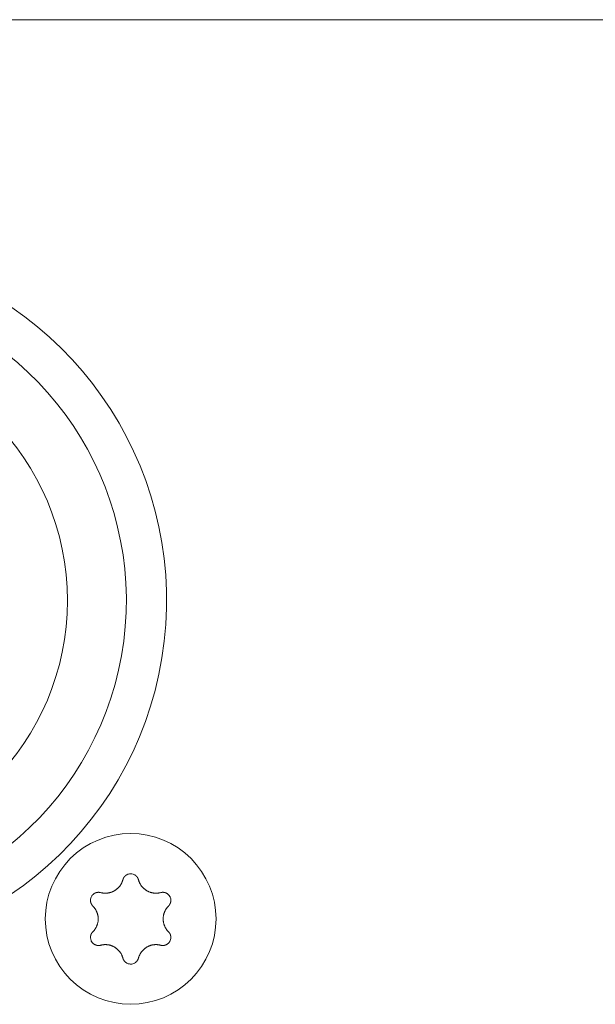
# Model space of a CAD drawing. Units: millimetres. Extents: x 393 to 573, y 202 to 470.
# Drawn here: x 438 to 440, y 244 to 247 of the extents above; entities that cross this region are included whole.
import ezdxf

# ---------------------------------------------------------------- set-up
doc = ezdxf.new("R2010")
doc.units = ezdxf.units.MM
doc.header["$LTSCALE"] = 5.08
doc.layers.add('DX32 WEIGHTS AND DIMS_B', color=7, linetype='Continuous', lineweight=18)
doc.layers.add('一般', color=7, linetype='Continuous', lineweight=9)

# ---------------------------------------------------------------- blocks, each defined once
blk = doc.blocks.new('グループ-49-1')
at = {"layer": 'DX32 WEIGHTS AND DIMS_B', "color": 7, "linetype": 'Continuous', "lineweight": 5}
for points in [[(-439.495, -958.043, 0), (-439.507, -958.302, 0), (-439.546, -958.559, 0), (-439.609, -958.811, 0), (-439.696, -959.056, 0), (-439.807, -959.291, 0), (-439.941, -959.514, 0), (-440.096, -959.722, 0), (-440.27, -959.915, 0), (-440.463, -960.089, 0), (-440.671, -960.244, 0), (-440.894, -960.378, 0), (-441.129, -960.489, 0), (-441.374, -960.576, 0), (-441.626, -960.639, 0), (-441.883, -960.677, 0), (-442.142, -960.69, 0), (-442.402, -960.677, 0), (-442.659, -960.639, 0), (-442.911, -960.576, 0), (-443.155, -960.489, 0), (-443.39, -960.378, 0), (-443.613, -960.244, 0), (-443.822, -960.089, 0), (-444.014, -959.915, 0), (-444.189, -959.722, 0), (-444.343, -959.514, 0), (-444.477, -959.291, 0), (-444.588, -959.056, 0), (-444.676, -958.811, 0), (-444.739, -958.559, 0), (-444.777, -958.302, 0), (-444.79, -958.043, 0), (-444.777, -957.783, 0), (-444.739, -957.526, 0), (-444.676, -957.274, 0), (-444.588, -957.03, 0), (-444.477, -956.795, 0), (-444.343, -956.572, 0), (-444.189, -956.363, 0), (-444.014, -956.171, 0), (-443.822, -955.996, 0), (-443.613, -955.841, 0), (-443.39, -955.708, 0), (-443.155, -955.597, 0), (-442.911, -955.509, 0), (-442.659, -955.446, 0), (-442.402, -955.408, 0), (-442.142, -955.395, 0), (-441.883, -955.408, 0), (-441.626, -955.446, 0), (-441.374, -955.509, 0), (-441.129, -955.597, 0), (-440.894, -955.708, 0), (-440.671, -955.841, 0), (-440.463, -955.996, 0), (-440.27, -956.171, 0), (-440.096, -956.363, 0), (-439.941, -956.572, 0), (-439.807, -956.795, 0), (-439.696, -957.03, 0), (-439.609, -957.274, 0), (-439.546, -957.526, 0), (-439.507, -957.783, 0), (-439.495, -958.043, 0)], [(-442.384, -956.828, 0), (-442.383, -956.825, 0), (-442.382, -956.822, 0), (-442.381, -956.819, 0), (-442.38, -956.816, 0), (-442.379, -956.813, 0), (-442.378, -956.81, 0), (-442.377, -956.807, 0), (-442.376, -956.804, 0), (-442.375, -956.801, 0), (-442.374, -956.798, 0), (-442.372, -956.795, 0), (-442.371, -956.792, 0), (-442.37, -956.789, 0), (-442.368, -956.786, 0), (-442.367, -956.784, 0), (-442.366, -956.781, 0), (-442.364, -956.778, 0), (-442.363, -956.775, 0), (-442.361, -956.772, 0), (-442.36, -956.769, 0), (-442.358, -956.767, 0), (-442.356, -956.764, 0), (-442.355, -956.761, 0), (-442.353, -956.758, 0), (-442.351, -956.756, 0), (-442.35, -956.753, 0), (-442.348, -956.75, 0), (-442.346, -956.748, 0), (-442.344, -956.745, 0), (-442.342, -956.743, 0), (-442.34, -956.74, 0), (-442.338, -956.738, 0), (-442.336, -956.735, 0), (-442.334, -956.733, 0), (-442.332, -956.73, 0), (-442.33, -956.728, 0), (-442.328, -956.725, 0), (-442.326, -956.723, 0), (-442.324, -956.721, 0), (-442.321, -956.718, 0), (-442.319, -956.716, 0), (-442.317, -956.714, 0), (-442.315, -956.712, 0), (-442.312, -956.709, 0), (-442.31, -956.707, 0), (-442.307, -956.705, 0), (-442.305, -956.703, 0), (-442.303, -956.701, 0), (-442.3, -956.699, 0), (-442.298, -956.697, 0), (-442.295, -956.695, 0), (-442.293, -956.693, 0), (-442.29, -956.691, 0), (-442.287, -956.689, 0), (-442.285, -956.687, 0), (-442.282, -956.686, 0), (-442.28, -956.684, 0), (-442.277, -956.682, 0), (-442.274, -956.68, 0), (-442.271, -956.679, 0), (-442.269, -956.677, 0), (-442.266, -956.676, 0), (-442.263, -956.674, 0), (-442.26, -956.672, 0)], [(-442.024, -956.672, 0), (-442.021, -956.674, 0), (-442.018, -956.676, 0), (-442.016, -956.677, 0), (-442.013, -956.679, 0), (-442.01, -956.68, 0), (-442.007, -956.682, 0), (-442.005, -956.684, 0), (-442.002, -956.686, 0), (-441.999, -956.687, 0), (-441.997, -956.689, 0), (-441.994, -956.691, 0), (-441.992, -956.693, 0), (-441.989, -956.695, 0), (-441.987, -956.697, 0), (-441.984, -956.699, 0), (-441.982, -956.701, 0), (-441.979, -956.703, 0), (-441.977, -956.705, 0), (-441.974, -956.707, 0), (-441.972, -956.709, 0), (-441.97, -956.712, 0), (-441.967, -956.714, 0), (-441.965, -956.716, 0), (-441.963, -956.718, 0), (-441.961, -956.721, 0), (-441.959, -956.723, 0), (-441.956, -956.725, 0), (-441.954, -956.728, 0), (-441.952, -956.73, 0), (-441.95, -956.733, 0), (-441.948, -956.735, 0), (-441.946, -956.738, 0), (-441.944, -956.74, 0), (-441.942, -956.743, 0), (-441.94, -956.745, 0), (-441.938, -956.748, 0), (-441.937, -956.75, 0), (-441.935, -956.753, 0), (-441.933, -956.756, 0), (-441.931, -956.758, 0), (-441.93, -956.761, 0), (-441.928, -956.764, 0), (-441.926, -956.767, 0), (-441.925, -956.769, 0), (-441.923, -956.772, 0), (-441.922, -956.775, 0), (-441.92, -956.778, 0), (-441.919, -956.781, 0), (-441.917, -956.784, 0), (-441.916, -956.786, 0), (-441.915, -956.789, 0), (-441.913, -956.792, 0), (-441.912, -956.795, 0), (-441.911, -956.798, 0), (-441.91, -956.801, 0), (-441.908, -956.804, 0), (-441.907, -956.807, 0), (-441.906, -956.81, 0), (-441.905, -956.813, 0), (-441.904, -956.816, 0), (-441.903, -956.819, 0), (-441.902, -956.822, 0), (-441.901, -956.825, 0), (-441.901, -956.828, 0)], [(-442.384, -956.828, 0), (-442.387, -956.842, 0), (-442.391, -956.855, 0), (-442.396, -956.868, 0), (-442.401, -956.881, 0), (-442.406, -956.894, 0), (-442.411, -956.907, 0), (-442.417, -956.919, 0), (-442.422, -956.932, 0), (-442.429, -956.944, 0), (-442.435, -956.956, 0), (-442.442, -956.968, 0), (-442.449, -956.98, 0), (-442.457, -956.992, 0), (-442.464, -957.003, 0), (-442.472, -957.014, 0), (-442.481, -957.026, 0), (-442.489, -957.036, 0), (-442.498, -957.047, 0), (-442.507, -957.057, 0), (-442.516, -957.068, 0), (-442.526, -957.078, 0), (-442.536, -957.087, 0), (-442.546, -957.097, 0), (-442.556, -957.106, 0), (-442.567, -957.115, 0), (-442.577, -957.124, 0), (-442.588, -957.132, 0), (-442.599, -957.141, 0), (-442.611, -957.148, 0), (-442.622, -957.156, 0), (-442.634, -957.163, 0), (-442.646, -957.17, 0), (-442.658, -957.177, 0), (-442.67, -957.184, 0), (-442.682, -957.19, 0), (-442.695, -957.196, 0), (-442.708, -957.201, 0), (-442.72, -957.206, 0), (-442.733, -957.211, 0), (-442.746, -957.216, 0), (-442.759, -957.22, 0), (-442.773, -957.224, 0), (-442.786, -957.228, 0), (-442.799, -957.231, 0), (-442.813, -957.234, 0), (-442.826, -957.237, 0), (-442.84, -957.239, 0), (-442.854, -957.241, 0), (-442.868, -957.243, 0), (-442.881, -957.244, 0), (-442.895, -957.245, 0), (-442.909, -957.245, 0), (-442.923, -957.246, 0), (-442.936, -957.246, 0), (-442.95, -957.245, 0), (-442.964, -957.244, 0), (-442.978, -957.243, 0), (-442.992, -957.242, 0), (-443.005, -957.24, 0), (-443.019, -957.238, 0), (-443.033, -957.236, 0), (-443.046, -957.233, 0), (-443.06, -957.23, 0), (-443.073, -957.226, 0)], [(-441.211, -957.226, 0), (-441.225, -957.23, 0), (-441.238, -957.233, 0), (-441.252, -957.236, 0), (-441.265, -957.238, 0), (-441.279, -957.24, 0), (-441.293, -957.242, 0), (-441.306, -957.243, 0), (-441.32, -957.244, 0), (-441.334, -957.245, 0), (-441.348, -957.246, 0), (-441.362, -957.246, 0), (-441.375, -957.245, 0), (-441.389, -957.245, 0), (-441.403, -957.244, 0), (-441.417, -957.243, 0), (-441.431, -957.241, 0), (-441.444, -957.239, 0), (-441.458, -957.237, 0), (-441.471, -957.234, 0), (-441.485, -957.231, 0), (-441.498, -957.228, 0), (-441.512, -957.224, 0), (-441.525, -957.22, 0), (-441.538, -957.216, 0), (-441.551, -957.211, 0), (-441.564, -957.206, 0), (-441.577, -957.201, 0), (-441.589, -957.196, 0), (-441.602, -957.19, 0), (-441.614, -957.184, 0), (-441.626, -957.177, 0), (-441.639, -957.17, 0), (-441.65, -957.163, 0), (-441.662, -957.156, 0), (-441.674, -957.148, 0), (-441.685, -957.141, 0), (-441.696, -957.132, 0), (-441.707, -957.124, 0), (-441.718, -957.115, 0), (-441.728, -957.106, 0), (-441.739, -957.097, 0), (-441.749, -957.087, 0), (-441.758, -957.078, 0), (-441.768, -957.068, 0), (-441.777, -957.057, 0), (-441.786, -957.047, 0), (-441.795, -957.036, 0), (-441.804, -957.026, 0), (-441.812, -957.014, 0), (-441.82, -957.003, 0), (-441.828, -956.992, 0), (-441.835, -956.98, 0), (-441.842, -956.968, 0), (-441.849, -956.956, 0), (-441.856, -956.944, 0), (-441.862, -956.932, 0), (-441.868, -956.919, 0), (-441.873, -956.907, 0), (-441.879, -956.894, 0), (-441.884, -956.881, 0), (-441.888, -956.868, 0), (-441.893, -956.855, 0), (-441.897, -956.842, 0), (-441.901, -956.828, 0)], [(-443.27, -957.255, 0), (-443.267, -957.254, 0), (-443.264, -957.252, 0), (-443.262, -957.25, 0), (-443.259, -957.249, 0), (-443.256, -957.247, 0), (-443.253, -957.246, 0), (-443.25, -957.244, 0), (-443.247, -957.243, 0), (-443.244, -957.241, 0), (-443.242, -957.24, 0), (-443.239, -957.239, 0), (-443.236, -957.238, 0), (-443.233, -957.236, 0), (-443.23, -957.235, 0), (-443.227, -957.234, 0), (-443.224, -957.233, 0), (-443.221, -957.232, 0), (-443.218, -957.231, 0), (-443.215, -957.23, 0), (-443.212, -957.229, 0), (-443.209, -957.228, 0), (-443.206, -957.227, 0), (-443.203, -957.226, 0), (-443.199, -957.225, 0), (-443.196, -957.225, 0), (-443.193, -957.224, 0), (-443.19, -957.223, 0), (-443.187, -957.223, 0), (-443.184, -957.222, 0), (-443.181, -957.221, 0), (-443.178, -957.221, 0), (-443.174, -957.22, 0), (-443.171, -957.22, 0), (-443.168, -957.22, 0), (-443.165, -957.219, 0), (-443.162, -957.219, 0), (-443.158, -957.219, 0), (-443.155, -957.218, 0), (-443.152, -957.218, 0), (-443.149, -957.218, 0), (-443.146, -957.218, 0), (-443.143, -957.218, 0), (-443.139, -957.218, 0), (-443.136, -957.218, 0), (-443.133, -957.218, 0), (-443.13, -957.218, 0), (-443.127, -957.218, 0), (-443.123, -957.218, 0), (-443.12, -957.218, 0), (-443.117, -957.219, 0), (-443.114, -957.219, 0), (-443.111, -957.219, 0), (-443.107, -957.22, 0), (-443.104, -957.22, 0), (-443.101, -957.22, 0), (-443.098, -957.221, 0), (-443.095, -957.221, 0), (-443.092, -957.222, 0), (-443.089, -957.223, 0), (-443.085, -957.223, 0), (-443.082, -957.224, 0), (-443.079, -957.225, 0), (-443.076, -957.226, 0), (-443.073, -957.226, 0)], [(-441.211, -957.226, 0), (-441.208, -957.226, 0), (-441.205, -957.225, 0), (-441.202, -957.224, 0), (-441.199, -957.223, 0), (-441.196, -957.223, 0), (-441.193, -957.222, 0), (-441.189, -957.221, 0), (-441.186, -957.221, 0), (-441.183, -957.22, 0), (-441.18, -957.22, 0), (-441.177, -957.22, 0), (-441.174, -957.219, 0), (-441.17, -957.219, 0), (-441.167, -957.219, 0), (-441.164, -957.218, 0), (-441.161, -957.218, 0), (-441.158, -957.218, 0), (-441.155, -957.218, 0), (-441.151, -957.218, 0), (-441.148, -957.218, 0), (-441.145, -957.218, 0), (-441.142, -957.218, 0), (-441.139, -957.218, 0), (-441.135, -957.218, 0), (-441.132, -957.218, 0), (-441.129, -957.218, 0), (-441.126, -957.219, 0), (-441.123, -957.219, 0), (-441.119, -957.219, 0), (-441.116, -957.22, 0), (-441.113, -957.22, 0), (-441.11, -957.22, 0), (-441.107, -957.221, 0), (-441.104, -957.221, 0), (-441.1, -957.222, 0), (-441.097, -957.223, 0), (-441.094, -957.223, 0), (-441.091, -957.224, 0), (-441.088, -957.225, 0), (-441.085, -957.225, 0), (-441.082, -957.226, 0), (-441.079, -957.227, 0), (-441.076, -957.228, 0), (-441.073, -957.229, 0), (-441.07, -957.23, 0), (-441.066, -957.231, 0), (-441.063, -957.232, 0), (-441.06, -957.233, 0), (-441.057, -957.234, 0), (-441.054, -957.235, 0), (-441.052, -957.236, 0), (-441.049, -957.238, 0), (-441.046, -957.239, 0), (-441.043, -957.24, 0), (-441.04, -957.241, 0), (-441.037, -957.243, 0), (-441.034, -957.244, 0), (-441.031, -957.246, 0), (-441.028, -957.247, 0), (-441.026, -957.249, 0), (-441.023, -957.25, 0), (-441.02, -957.252, 0), (-441.017, -957.254, 0), (-441.015, -957.255, 0)], [(-443.315, -957.645, 0), (-443.317, -957.643, 0), (-443.319, -957.64, 0), (-443.321, -957.638, 0), (-443.323, -957.636, 0), (-443.326, -957.633, 0), (-443.328, -957.631, 0), (-443.33, -957.628, 0), (-443.332, -957.626, 0), (-443.334, -957.623, 0), (-443.336, -957.621, 0), (-443.338, -957.618, 0), (-443.34, -957.616, 0), (-443.341, -957.613, 0), (-443.343, -957.611, 0), (-443.345, -957.608, 0), (-443.347, -957.605, 0), (-443.349, -957.603, 0), (-443.35, -957.6, 0), (-443.352, -957.597, 0), (-443.354, -957.594, 0), (-443.355, -957.592, 0), (-443.357, -957.589, 0), (-443.358, -957.586, 0), (-443.36, -957.583, 0), (-443.361, -957.58, 0), (-443.363, -957.578, 0), (-443.364, -957.575, 0), (-443.365, -957.572, 0), (-443.367, -957.569, 0), (-443.368, -957.566, 0), (-443.369, -957.563, 0), (-443.37, -957.56, 0), (-443.372, -957.557, 0), (-443.373, -957.554, 0), (-443.374, -957.551, 0), (-443.375, -957.548, 0), (-443.376, -957.545, 0), (-443.377, -957.542, 0), (-443.378, -957.539, 0), (-443.379, -957.536, 0), (-443.379, -957.533, 0), (-443.38, -957.53, 0), (-443.381, -957.526, 0), (-443.382, -957.523, 0), (-443.382, -957.52, 0), (-443.383, -957.517, 0), (-443.384, -957.514, 0), (-443.384, -957.511, 0), (-443.385, -957.508, 0), (-443.385, -957.505, 0), (-443.386, -957.501, 0), (-443.386, -957.498, 0), (-443.387, -957.495, 0), (-443.387, -957.492, 0), (-443.387, -957.489, 0), (-443.387, -957.485, 0), (-443.388, -957.482, 0), (-443.388, -957.479, 0), (-443.388, -957.476, 0), (-443.388, -957.473, 0), (-443.388, -957.47, 0), (-443.388, -957.466, 0), (-443.388, -957.463, 0), (-443.388, -957.46, 0)], [(-440.896, -957.46, 0), (-440.896, -957.463, 0), (-440.896, -957.466, 0), (-440.896, -957.47, 0), (-440.896, -957.473, 0), (-440.896, -957.476, 0), (-440.896, -957.479, 0), (-440.897, -957.482, 0), (-440.897, -957.485, 0), (-440.897, -957.489, 0), (-440.897, -957.492, 0), (-440.898, -957.495, 0), (-440.898, -957.498, 0), (-440.898, -957.501, 0), (-440.899, -957.505, 0), (-440.899, -957.508, 0), (-440.9, -957.511, 0), (-440.901, -957.514, 0), (-440.901, -957.517, 0), (-440.902, -957.52, 0), (-440.902, -957.523, 0), (-440.903, -957.526, 0), (-440.904, -957.53, 0), (-440.905, -957.533, 0), (-440.906, -957.536, 0), (-440.907, -957.539, 0), (-440.907, -957.542, 0), (-440.908, -957.545, 0), (-440.909, -957.548, 0), (-440.91, -957.551, 0), (-440.912, -957.554, 0), (-440.913, -957.557, 0), (-440.914, -957.56, 0), (-440.915, -957.563, 0), (-440.916, -957.566, 0), (-440.918, -957.569, 0), (-440.919, -957.572, 0), (-440.92, -957.575, 0), (-440.922, -957.578, 0), (-440.923, -957.58, 0), (-440.924, -957.583, 0), (-440.926, -957.586, 0), (-440.928, -957.589, 0), (-440.929, -957.592, 0), (-440.931, -957.594, 0), (-440.932, -957.597, 0), (-440.934, -957.6, 0), (-440.936, -957.603, 0), (-440.937, -957.605, 0), (-440.939, -957.608, 0), (-440.941, -957.611, 0), (-440.943, -957.613, 0), (-440.945, -957.616, 0), (-440.947, -957.618, 0), (-440.949, -957.621, 0), (-440.951, -957.623, 0), (-440.953, -957.626, 0), (-440.955, -957.628, 0), (-440.957, -957.631, 0), (-440.959, -957.633, 0), (-440.961, -957.636, 0), (-440.963, -957.638, 0), (-440.965, -957.64, 0), (-440.967, -957.643, 0), (-440.97, -957.645, 0)], [(-443.315, -957.645, 0), (-443.305, -957.655, 0), (-443.295, -957.665, 0), (-443.286, -957.675, 0), (-443.277, -957.686, 0), (-443.269, -957.696, 0), (-443.26, -957.707, 0), (-443.252, -957.719, 0), (-443.244, -957.73, 0), (-443.237, -957.742, 0), (-443.23, -957.753, 0), (-443.223, -957.765, 0), (-443.216, -957.777, 0), (-443.21, -957.79, 0), (-443.204, -957.802, 0), (-443.198, -957.815, 0), (-443.192, -957.827, 0), (-443.187, -957.84, 0), (-443.182, -957.853, 0), (-443.178, -957.866, 0), (-443.174, -957.879, 0), (-443.17, -957.893, 0), (-443.166, -957.906, 0), (-443.163, -957.919, 0), (-443.16, -957.933, 0), (-443.158, -957.946, 0), (-443.155, -957.96, 0), (-443.154, -957.974, 0), (-443.152, -957.988, 0), (-443.151, -958.001, 0), (-443.15, -958.015, 0), (-443.15, -958.029, 0), (-443.149, -958.043, 0), (-443.15, -958.057, 0), (-443.15, -958.07, 0), (-443.151, -958.084, 0), (-443.152, -958.098, 0), (-443.154, -958.112, 0), (-443.155, -958.125, 0), (-443.158, -958.139, 0), (-443.16, -958.153, 0), (-443.163, -958.166, 0), (-443.166, -958.18, 0), (-443.17, -958.193, 0), (-443.174, -958.206, 0), (-443.178, -958.219, 0), (-443.182, -958.232, 0), (-443.187, -958.245, 0), (-443.192, -958.258, 0), (-443.198, -958.271, 0), (-443.204, -958.283, 0), (-443.21, -958.296, 0), (-443.216, -958.308, 0), (-443.223, -958.32, 0), (-443.23, -958.332, 0), (-443.237, -958.344, 0), (-443.244, -958.355, 0), (-443.252, -958.367, 0), (-443.26, -958.378, 0), (-443.269, -958.389, 0), (-443.277, -958.4, 0), (-443.286, -958.41, 0), (-443.295, -958.421, 0), (-443.305, -958.431, 0), (-443.315, -958.441, 0)], [(-440.97, -958.441, 0), (-440.979, -958.431, 0), (-440.989, -958.421, 0), (-440.998, -958.41, 0), (-441.007, -958.4, 0), (-441.016, -958.389, 0), (-441.024, -958.378, 0), (-441.032, -958.367, 0), (-441.04, -958.355, 0), (-441.047, -958.344, 0), (-441.055, -958.332, 0), (-441.062, -958.32, 0), (-441.068, -958.308, 0), (-441.075, -958.296, 0), (-441.081, -958.283, 0), (-441.087, -958.271, 0), (-441.092, -958.258, 0), (-441.097, -958.245, 0), (-441.102, -958.232, 0), (-441.106, -958.219, 0), (-441.111, -958.206, 0), (-441.115, -958.193, 0), (-441.118, -958.18, 0), (-441.121, -958.166, 0), (-441.124, -958.153, 0), (-441.127, -958.139, 0), (-441.129, -958.125, 0), (-441.131, -958.112, 0), (-441.132, -958.098, 0), (-441.133, -958.084, 0), (-441.134, -958.07, 0), (-441.135, -958.057, 0), (-441.135, -958.043, 0), (-441.135, -958.029, 0), (-441.134, -958.015, 0), (-441.133, -958.001, 0), (-441.132, -957.988, 0), (-441.131, -957.974, 0), (-441.129, -957.96, 0), (-441.127, -957.946, 0), (-441.124, -957.933, 0), (-441.121, -957.919, 0), (-441.118, -957.906, 0), (-441.115, -957.893, 0), (-441.111, -957.879, 0), (-441.106, -957.866, 0), (-441.102, -957.853, 0), (-441.097, -957.84, 0), (-441.092, -957.827, 0), (-441.087, -957.815, 0), (-441.081, -957.802, 0), (-441.075, -957.79, 0), (-441.068, -957.777, 0), (-441.062, -957.765, 0), (-441.055, -957.753, 0), (-441.047, -957.742, 0), (-441.04, -957.73, 0), (-441.032, -957.719, 0), (-441.024, -957.707, 0), (-441.016, -957.696, 0), (-441.007, -957.686, 0), (-440.998, -957.675, 0), (-440.989, -957.665, 0), (-440.979, -957.655, 0), (-440.97, -957.645, 0)], [(-443.388, -958.625, 0), (-443.388, -958.622, 0), (-443.388, -958.619, 0), (-443.388, -958.616, 0), (-443.388, -958.613, 0), (-443.388, -958.61, 0), (-443.388, -958.606, 0), (-443.388, -958.603, 0), (-443.387, -958.6, 0), (-443.387, -958.597, 0), (-443.387, -958.594, 0), (-443.387, -958.59, 0), (-443.386, -958.587, 0), (-443.386, -958.584, 0), (-443.385, -958.581, 0), (-443.385, -958.578, 0), (-443.384, -958.575, 0), (-443.384, -958.571, 0), (-443.383, -958.568, 0), (-443.382, -958.565, 0), (-443.382, -958.562, 0), (-443.381, -958.559, 0), (-443.38, -958.556, 0), (-443.379, -958.553, 0), (-443.379, -958.55, 0), (-443.378, -958.547, 0), (-443.377, -958.544, 0), (-443.376, -958.54, 0), (-443.375, -958.537, 0), (-443.374, -958.534, 0), (-443.373, -958.531, 0), (-443.372, -958.528, 0), (-443.37, -958.525, 0), (-443.369, -958.522, 0), (-443.368, -958.52, 0), (-443.367, -958.517, 0), (-443.365, -958.514, 0), (-443.364, -958.511, 0), (-443.363, -958.508, 0), (-443.361, -958.505, 0), (-443.36, -958.502, 0), (-443.358, -958.499, 0), (-443.357, -958.497, 0), (-443.355, -958.494, 0), (-443.354, -958.491, 0), (-443.352, -958.488, 0), (-443.35, -958.486, 0), (-443.349, -958.483, 0), (-443.347, -958.48, 0), (-443.345, -958.478, 0), (-443.343, -958.475, 0), (-443.341, -958.472, 0), (-443.34, -958.47, 0), (-443.338, -958.467, 0), (-443.336, -958.465, 0), (-443.334, -958.462, 0), (-443.332, -958.46, 0), (-443.33, -958.457, 0), (-443.328, -958.455, 0), (-443.326, -958.452, 0), (-443.323, -958.45, 0), (-443.321, -958.448, 0), (-443.319, -958.445, 0), (-443.317, -958.443, 0), (-443.315, -958.441, 0)], [(-440.97, -958.441, 0), (-440.967, -958.443, 0), (-440.965, -958.445, 0), (-440.963, -958.448, 0), (-440.961, -958.45, 0), (-440.959, -958.452, 0), (-440.957, -958.455, 0), (-440.955, -958.457, 0), (-440.953, -958.46, 0), (-440.951, -958.462, 0), (-440.949, -958.465, 0), (-440.947, -958.467, 0), (-440.945, -958.47, 0), (-440.943, -958.472, 0), (-440.941, -958.475, 0), (-440.939, -958.478, 0), (-440.937, -958.48, 0), (-440.936, -958.483, 0), (-440.934, -958.486, 0), (-440.932, -958.488, 0), (-440.931, -958.491, 0), (-440.929, -958.494, 0), (-440.928, -958.497, 0), (-440.926, -958.499, 0), (-440.924, -958.502, 0), (-440.923, -958.505, 0), (-440.922, -958.508, 0), (-440.92, -958.511, 0), (-440.919, -958.514, 0), (-440.918, -958.517, 0), (-440.916, -958.52, 0), (-440.915, -958.522, 0), (-440.914, -958.525, 0), (-440.913, -958.528, 0), (-440.912, -958.531, 0), (-440.91, -958.534, 0), (-440.909, -958.537, 0), (-440.908, -958.54, 0), (-440.907, -958.544, 0), (-440.907, -958.547, 0), (-440.906, -958.55, 0), (-440.905, -958.553, 0), (-440.904, -958.556, 0), (-440.903, -958.559, 0), (-440.902, -958.562, 0), (-440.902, -958.565, 0), (-440.901, -958.568, 0), (-440.901, -958.571, 0), (-440.9, -958.575, 0), (-440.899, -958.578, 0), (-440.899, -958.581, 0), (-440.898, -958.584, 0), (-440.898, -958.587, 0), (-440.898, -958.59, 0), (-440.897, -958.594, 0), (-440.897, -958.597, 0), (-440.897, -958.6, 0), (-440.897, -958.603, 0), (-440.896, -958.606, 0), (-440.896, -958.61, 0), (-440.896, -958.613, 0), (-440.896, -958.616, 0), (-440.896, -958.619, 0), (-440.896, -958.622, 0), (-440.896, -958.625, 0)], [(-443.073, -958.859, 0), (-443.076, -958.86, 0), (-443.079, -958.861, 0), (-443.082, -958.861, 0), (-443.085, -958.862, 0), (-443.089, -958.863, 0), (-443.092, -958.863, 0), (-443.095, -958.864, 0), (-443.098, -958.864, 0), (-443.101, -958.865, 0), (-443.104, -958.865, 0), (-443.107, -958.866, 0), (-443.111, -958.866, 0), (-443.114, -958.867, 0), (-443.117, -958.867, 0), (-443.12, -958.867, 0), (-443.123, -958.867, 0), (-443.127, -958.867, 0), (-443.13, -958.868, 0), (-443.133, -958.868, 0), (-443.136, -958.868, 0), (-443.139, -958.868, 0), (-443.143, -958.868, 0), (-443.146, -958.868, 0), (-443.149, -958.867, 0), (-443.152, -958.867, 0), (-443.155, -958.867, 0), (-443.158, -958.867, 0), (-443.162, -958.867, 0), (-443.165, -958.866, 0), (-443.168, -958.866, 0), (-443.171, -958.866, 0), (-443.174, -958.865, 0), (-443.178, -958.865, 0), (-443.181, -958.864, 0), (-443.184, -958.863, 0), (-443.187, -958.863, 0), (-443.19, -958.862, 0), (-443.193, -958.862, 0), (-443.196, -958.861, 0), (-443.199, -958.86, 0), (-443.203, -958.859, 0), (-443.206, -958.858, 0), (-443.209, -958.858, 0), (-443.212, -958.857, 0), (-443.215, -958.856, 0), (-443.218, -958.855, 0), (-443.221, -958.854, 0), (-443.224, -958.853, 0), (-443.227, -958.851, 0), (-443.23, -958.85, 0), (-443.233, -958.849, 0), (-443.236, -958.848, 0), (-443.239, -958.847, 0), (-443.242, -958.845, 0), (-443.244, -958.844, 0), (-443.247, -958.843, 0), (-443.25, -958.841, 0), (-443.253, -958.84, 0), (-443.256, -958.838, 0), (-443.259, -958.837, 0), (-443.262, -958.835, 0), (-443.264, -958.834, 0), (-443.267, -958.832, 0), (-443.27, -958.83, 0)], [(-443.073, -958.859, 0), (-443.06, -958.856, 0), (-443.046, -958.853, 0), (-443.033, -958.85, 0), (-443.019, -958.847, 0), (-443.005, -958.845, 0), (-442.992, -958.843, 0), (-442.978, -958.842, 0), (-442.964, -958.841, 0), (-442.95, -958.84, 0), (-442.936, -958.84, 0), (-442.923, -958.84, 0), (-442.909, -958.84, 0), (-442.895, -958.841, 0), (-442.881, -958.842, 0), (-442.868, -958.843, 0), (-442.854, -958.844, 0), (-442.84, -958.846, 0), (-442.826, -958.849, 0), (-442.813, -958.851, 0), (-442.799, -958.854, 0), (-442.786, -958.858, 0), (-442.773, -958.861, 0), (-442.759, -958.865, 0), (-442.746, -958.869, 0), (-442.733, -958.874, 0), (-442.72, -958.879, 0), (-442.708, -958.884, 0), (-442.695, -958.89, 0), (-442.682, -958.896, 0), (-442.67, -958.902, 0), (-442.658, -958.908, 0), (-442.646, -958.915, 0), (-442.634, -958.922, 0), (-442.622, -958.929, 0), (-442.611, -958.937, 0), (-442.599, -958.945, 0), (-442.588, -958.953, 0), (-442.577, -958.962, 0), (-442.567, -958.97, 0), (-442.556, -958.979, 0), (-442.546, -958.989, 0), (-442.536, -958.998, 0), (-442.526, -959.008, 0), (-442.516, -959.018, 0), (-442.507, -959.028, 0), (-442.498, -959.038, 0), (-442.489, -959.049, 0), (-442.481, -959.06, 0), (-442.472, -959.071, 0), (-442.464, -959.082, 0), (-442.457, -959.094, 0), (-442.449, -959.105, 0), (-442.442, -959.117, 0), (-442.435, -959.129, 0), (-442.429, -959.141, 0), (-442.422, -959.154, 0), (-442.417, -959.166, 0), (-442.411, -959.179, 0), (-442.406, -959.192, 0), (-442.401, -959.204, 0), (-442.396, -959.217, 0), (-442.391, -959.23, 0), (-442.387, -959.244, 0), (-442.384, -959.257, 0)], [(-441.901, -959.257, 0), (-441.897, -959.244, 0), (-441.893, -959.23, 0), (-441.888, -959.217, 0), (-441.884, -959.204, 0), (-441.879, -959.192, 0), (-441.873, -959.179, 0), (-441.868, -959.166, 0), (-441.862, -959.154, 0), (-441.856, -959.141, 0), (-441.849, -959.129, 0), (-441.842, -959.117, 0), (-441.835, -959.105, 0), (-441.828, -959.094, 0), (-441.82, -959.082, 0), (-441.812, -959.071, 0), (-441.804, -959.06, 0), (-441.795, -959.049, 0), (-441.786, -959.038, 0), (-441.777, -959.028, 0), (-441.768, -959.018, 0), (-441.758, -959.008, 0), (-441.749, -958.998, 0), (-441.739, -958.989, 0), (-441.728, -958.979, 0), (-441.718, -958.97, 0), (-441.707, -958.962, 0), (-441.696, -958.953, 0), (-441.685, -958.945, 0), (-441.674, -958.937, 0), (-441.662, -958.929, 0), (-441.65, -958.922, 0), (-441.639, -958.915, 0), (-441.626, -958.908, 0), (-441.614, -958.902, 0), (-441.602, -958.896, 0), (-441.589, -958.89, 0), (-441.577, -958.884, 0), (-441.564, -958.879, 0), (-441.551, -958.874, 0), (-441.538, -958.869, 0), (-441.525, -958.865, 0), (-441.512, -958.861, 0), (-441.498, -958.858, 0), (-441.485, -958.854, 0), (-441.471, -958.851, 0), (-441.458, -958.849, 0), (-441.444, -958.846, 0), (-441.431, -958.844, 0), (-441.417, -958.843, 0), (-441.403, -958.842, 0), (-441.389, -958.841, 0), (-441.375, -958.84, 0), (-441.362, -958.84, 0), (-441.348, -958.84, 0), (-441.334, -958.84, 0), (-441.32, -958.841, 0), (-441.306, -958.842, 0), (-441.293, -958.843, 0), (-441.279, -958.845, 0), (-441.265, -958.847, 0), (-441.252, -958.85, 0), (-441.238, -958.853, 0), (-441.225, -958.856, 0), (-441.211, -958.859, 0)], [(-441.015, -958.83, 0), (-441.017, -958.832, 0), (-441.02, -958.834, 0), (-441.023, -958.835, 0), (-441.026, -958.837, 0), (-441.028, -958.838, 0), (-441.031, -958.84, 0), (-441.034, -958.841, 0), (-441.037, -958.843, 0), (-441.04, -958.844, 0), (-441.043, -958.845, 0), (-441.046, -958.847, 0), (-441.049, -958.848, 0), (-441.052, -958.849, 0), (-441.054, -958.85, 0), (-441.057, -958.851, 0), (-441.06, -958.853, 0), (-441.063, -958.854, 0), (-441.066, -958.855, 0), (-441.07, -958.856, 0), (-441.073, -958.857, 0), (-441.076, -958.858, 0), (-441.079, -958.858, 0), (-441.082, -958.859, 0), (-441.085, -958.86, 0), (-441.088, -958.861, 0), (-441.091, -958.862, 0), (-441.094, -958.862, 0), (-441.097, -958.863, 0), (-441.1, -958.863, 0), (-441.104, -958.864, 0), (-441.107, -958.865, 0), (-441.11, -958.865, 0), (-441.113, -958.866, 0), (-441.116, -958.866, 0), (-441.119, -958.866, 0), (-441.123, -958.867, 0), (-441.126, -958.867, 0), (-441.129, -958.867, 0), (-441.132, -958.867, 0), (-441.135, -958.867, 0), (-441.139, -958.868, 0), (-441.142, -958.868, 0), (-441.145, -958.868, 0), (-441.148, -958.868, 0), (-441.151, -958.868, 0), (-441.155, -958.868, 0), (-441.158, -958.867, 0), (-441.161, -958.867, 0), (-441.164, -958.867, 0), (-441.167, -958.867, 0), (-441.17, -958.867, 0), (-441.174, -958.866, 0), (-441.177, -958.866, 0), (-441.18, -958.865, 0), (-441.183, -958.865, 0), (-441.186, -958.864, 0), (-441.189, -958.864, 0), (-441.193, -958.863, 0), (-441.196, -958.863, 0), (-441.199, -958.862, 0), (-441.202, -958.861, 0), (-441.205, -958.861, 0), (-441.208, -958.86, 0), (-441.211, -958.859, 0)], [(-442.26, -959.413, 0), (-442.263, -959.411, 0), (-442.266, -959.41, 0), (-442.269, -959.408, 0), (-442.271, -959.407, 0), (-442.274, -959.405, 0), (-442.277, -959.403, 0), (-442.28, -959.402, 0), (-442.282, -959.4, 0), (-442.285, -959.398, 0), (-442.287, -959.396, 0), (-442.29, -959.394, 0), (-442.293, -959.392, 0), (-442.295, -959.39, 0), (-442.298, -959.388, 0), (-442.3, -959.386, 0), (-442.303, -959.384, 0), (-442.305, -959.382, 0), (-442.307, -959.38, 0), (-442.31, -959.378, 0), (-442.312, -959.376, 0), (-442.315, -959.374, 0), (-442.317, -959.372, 0), (-442.319, -959.369, 0), (-442.321, -959.367, 0), (-442.324, -959.365, 0), (-442.326, -959.362, 0), (-442.328, -959.36, 0), (-442.33, -959.358, 0), (-442.332, -959.355, 0), (-442.334, -959.353, 0), (-442.336, -959.35, 0), (-442.338, -959.348, 0), (-442.34, -959.345, 0), (-442.342, -959.343, 0), (-442.344, -959.34, 0), (-442.346, -959.338, 0), (-442.348, -959.335, 0), (-442.35, -959.332, 0), (-442.351, -959.33, 0), (-442.353, -959.327, 0), (-442.355, -959.324, 0), (-442.356, -959.322, 0), (-442.358, -959.319, 0), (-442.36, -959.316, 0), (-442.361, -959.313, 0), (-442.363, -959.31, 0), (-442.364, -959.308, 0), (-442.366, -959.305, 0), (-442.367, -959.302, 0), (-442.368, -959.299, 0), (-442.37, -959.296, 0), (-442.371, -959.293, 0), (-442.372, -959.29, 0), (-442.374, -959.287, 0), (-442.375, -959.284, 0), (-442.376, -959.281, 0), (-442.377, -959.278, 0), (-442.378, -959.275, 0), (-442.379, -959.272, 0), (-442.38, -959.269, 0), (-442.381, -959.266, 0), (-442.382, -959.263, 0), (-442.383, -959.26, 0), (-442.384, -959.257, 0)], [(-441.901, -959.257, 0), (-441.901, -959.26, 0), (-441.902, -959.263, 0), (-441.903, -959.266, 0), (-441.904, -959.269, 0), (-441.905, -959.272, 0), (-441.906, -959.275, 0), (-441.907, -959.278, 0), (-441.908, -959.281, 0), (-441.91, -959.284, 0), (-441.911, -959.287, 0), (-441.912, -959.29, 0), (-441.913, -959.293, 0), (-441.915, -959.296, 0), (-441.916, -959.299, 0), (-441.917, -959.302, 0), (-441.919, -959.305, 0), (-441.92, -959.308, 0), (-441.922, -959.31, 0), (-441.923, -959.313, 0), (-441.925, -959.316, 0), (-441.926, -959.319, 0), (-441.928, -959.322, 0), (-441.93, -959.324, 0), (-441.931, -959.327, 0), (-441.933, -959.33, 0), (-441.935, -959.332, 0), (-441.937, -959.335, 0), (-441.938, -959.338, 0), (-441.94, -959.34, 0), (-441.942, -959.343, 0), (-441.944, -959.345, 0), (-441.946, -959.348, 0), (-441.948, -959.35, 0), (-441.95, -959.353, 0), (-441.952, -959.355, 0), (-441.954, -959.358, 0), (-441.956, -959.36, 0), (-441.959, -959.362, 0), (-441.961, -959.365, 0), (-441.963, -959.367, 0), (-441.965, -959.369, 0), (-441.967, -959.372, 0), (-441.97, -959.374, 0), (-441.972, -959.376, 0), (-441.974, -959.378, 0), (-441.977, -959.38, 0), (-441.979, -959.382, 0), (-441.982, -959.384, 0), (-441.984, -959.386, 0), (-441.987, -959.388, 0), (-441.989, -959.39, 0), (-441.992, -959.392, 0), (-441.994, -959.394, 0), (-441.997, -959.396, 0), (-441.999, -959.398, 0), (-442.002, -959.4, 0), (-442.005, -959.402, 0), (-442.007, -959.403, 0), (-442.01, -959.405, 0), (-442.013, -959.407, 0), (-442.016, -959.408, 0), (-442.018, -959.41, 0), (-442.021, -959.411, 0), (-442.024, -959.413, 0)]]:
    blk.add_polyline3d(points, dxfattribs=at)
for points, knots in [([(-442.142, -956.643), (-442.164, -956.643), (-442.186, -956.646), (-442.225, -956.656), (-442.243, -956.663), (-442.26, -956.672)], [0.03154784, 0.03154784, 0.03154784, 0.03154784, 0.03784302, 0.03784302, 0.04348798, 0.04348798, 0.04348798, 0.04348798]), ([(-442.024, -956.672), (-442.05, -956.659), (-442.079, -956.649), (-442.12, -956.643), (-442.131, -956.643), (-442.142, -956.643)], [0.01980054, 0.01980054, 0.01980054, 0.01980054, 0.02844091, 0.02844091, 0.03154784, 0.03154784, 0.03154784, 0.03154784]), ([(-443.27, -957.255), (-443.294, -957.27), (-443.318, -957.291), (-443.343, -957.324), (-443.349, -957.333), (-443.355, -957.343)], [0.01980054, 0.01980054, 0.01980054, 0.01980054, 0.02844091, 0.02844091, 0.03154784, 0.03154784, 0.03154784, 0.03154784]), ([(-440.93, -957.343), (-440.941, -957.324), (-440.954, -957.306), (-440.982, -957.278), (-440.998, -957.266), (-441.015, -957.255)], [0.03154683, 0.03154683, 0.03154683, 0.03154683, 0.03784304, 0.03784304, 0.043488, 0.043488, 0.043488, 0.043488]), ([(-443.355, -957.343), (-443.366, -957.362), (-443.374, -957.382), (-443.384, -957.421), (-443.387, -957.44), (-443.388, -957.46)], [0.03154784, 0.03154784, 0.03154784, 0.03154784, 0.03784302, 0.03784302, 0.04348798, 0.04348798, 0.04348798, 0.04348798]), ([(-440.896, -957.46), (-440.897, -957.431), (-440.903, -957.401), (-440.919, -957.362), (-440.924, -957.352), (-440.93, -957.343)], [0.01979973, 0.01979973, 0.01979973, 0.01979973, 0.02841315, 0.02841315, 0.03154683, 0.03154683, 0.03154683, 0.03154683]), ([(-443.388, -958.625), (-443.387, -958.654), (-443.381, -958.685), (-443.365, -958.723), (-443.36, -958.733), (-443.355, -958.743)], [0.01980054, 0.01980054, 0.01980054, 0.01980054, 0.02844091, 0.02844091, 0.03154784, 0.03154784, 0.03154784, 0.03154784]), ([(-443.355, -958.743), (-443.344, -958.762), (-443.33, -958.779), (-443.302, -958.808), (-443.287, -958.82), (-443.27, -958.83)], [0.03154784, 0.03154784, 0.03154784, 0.03154784, 0.03784302, 0.03784302, 0.04348798, 0.04348798, 0.04348798, 0.04348798]), ([(-441.015, -958.83), (-440.99, -958.815), (-440.967, -958.794), (-440.941, -958.761), (-440.935, -958.752), (-440.93, -958.743)], [0.01979973, 0.01979973, 0.01979973, 0.01979973, 0.02841315, 0.02841315, 0.03154683, 0.03154683, 0.03154683, 0.03154683]), ([(-440.93, -958.743), (-440.919, -958.724), (-440.91, -958.703), (-440.9, -958.665), (-440.897, -958.645), (-440.896, -958.625)], [0.03154683, 0.03154683, 0.03154683, 0.03154683, 0.03784304, 0.03784304, 0.043488, 0.043488, 0.043488, 0.043488]), ([(-442.26, -959.413), (-442.235, -959.427), (-442.205, -959.436), (-442.164, -959.442), (-442.153, -959.443), (-442.142, -959.443)], [0.01979973, 0.01979973, 0.01979973, 0.01979973, 0.02841315, 0.02841315, 0.03154683, 0.03154683, 0.03154683, 0.03154683]), ([(-442.142, -959.443), (-442.12, -959.443), (-442.098, -959.44), (-442.06, -959.429), (-442.041, -959.422), (-442.024, -959.413)], [0.03154683, 0.03154683, 0.03154683, 0.03154683, 0.03784304, 0.03784304, 0.043488, 0.043488, 0.043488, 0.043488])]:
    blk.add_open_spline(points, degree=3, knots=knots, dxfattribs=at)

msp = doc.modelspace()

# ---------------------------------------------------------------- linework, layer by layer
at = {"layer": 'DX32 WEIGHTS AND DIMS_B', "color": 7, "linetype": 'Continuous', "lineweight": 5}
msp.add_polyline3d([(430.049377, 246.659074, 0), (450.549377, 246.659074, 0)], dxfattribs=at)
at = {"layer": '一般', "color": 7, "linetype": 'Continuous', "lineweight": 5}
msp.add_circle((437.797292, 244.858029), 0.7925, dxfattribs=at)
for radius, start, end in [(1.1, 103.136559, 76.863441), (0.975, 104.857166, 75.142834)]:
    msp.add_arc((437.797292, 244.858029), radius, start, end, dxfattribs=at)

# ---------------------------------------------------------------- block references
at = {"layer": '一般', "color": 7, "xscale": 0.1, "yscale": 0.1, "zscale": 0.1}
msp.add_blockref('グループ-49-1', (483, 339.675525), dxfattribs=at)

doc.saveas('drawing.dxf')
